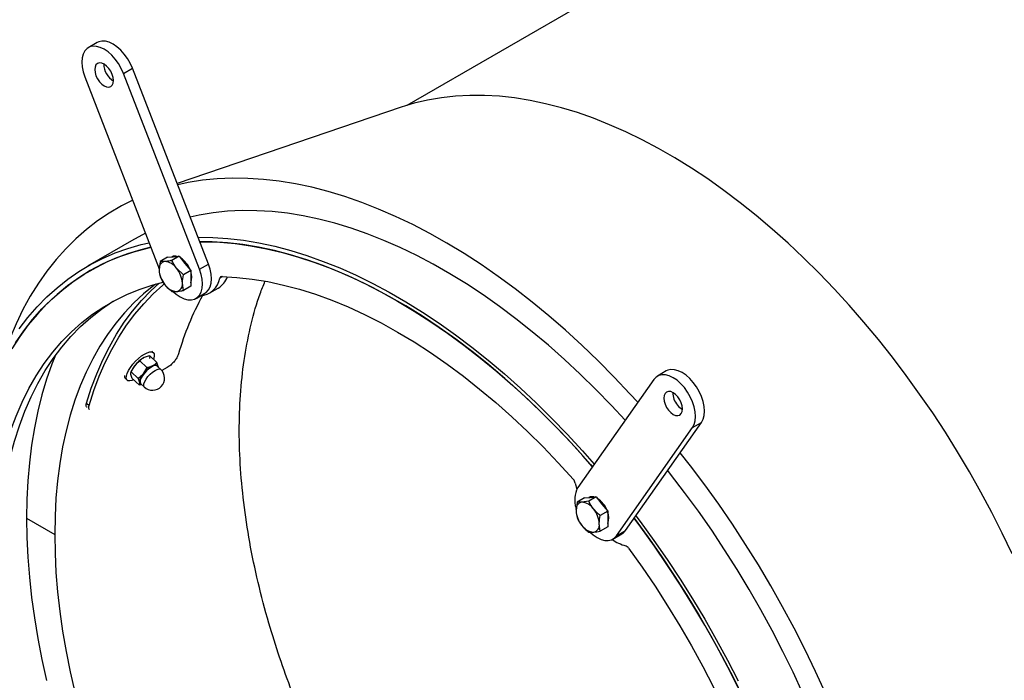
# Model space of a CAD drawing. Units: inches. Extents: x 0.3 to 7.9, y 0.2 to 11.3.
# Drawn here: x 1.4 to 2.5, y 5.3 to 6 of the extents above; entities that cross this region are included whole.
import ezdxf

# ---------------------------------------------------------------- set-up
doc = ezdxf.new("R2010")
doc.units = ezdxf.units.IN
doc.header["$MEASUREMENT"] = 0

msp = doc.modelspace()

# ---------------------------------------------------------------- linework, layer by layer
at = {"color": 7, "linetype": 'Continuous', "lineweight": 25}
for p, q in [((3.02833, 6.56823), (1.84328, 5.88411)), ((1.52237, 5.9494), (1.51309, 5.94404)), ((1.5094, 5.91383), (1.58661, 5.71481)), ((1.54958, 5.91742), (1.55886, 5.92278)), ((1.62846, 5.71413), (1.54958, 5.91742)), ((1.63774, 5.71948), (1.55886, 5.92278)), ((1.83767, 5.88228), (1.60533, 5.80301)), ((1.5603, 5.745), (1.51236, 5.71732)), ((1.58754, 5.72228), (1.58647, 5.71362)), ((1.59519, 5.72669), (1.58754, 5.72228)), ((1.59519, 5.72669), (1.60122, 5.72723)), ((1.60725, 5.72777), (1.59961, 5.72336)), ((1.60122, 5.72723), (1.60725, 5.72777)), ((1.60725, 5.72777), (1.61328, 5.72027)), ((1.61328, 5.72027), (1.61932, 5.71277)), ((1.62846, 5.71413), (1.63774, 5.71948)), ((1.61167, 5.70835), (1.60456, 5.71523)), ((1.61932, 5.71277), (1.61167, 5.70835)), ((1.61932, 5.71277), (1.61932, 5.70472)), ((1.58754, 5.7062), (1.5925, 5.69807)), ((1.61167, 5.69227), (1.61059, 5.69969)), ((1.61932, 5.70472), (1.61932, 5.69668)), ((1.65234, 5.7066), (1.64959, 5.70501)), ((1.61932, 5.69668), (1.61167, 5.69227)), ((1.62477, 5.68392), (1.63405, 5.68927)), ((1.63855, 5.68932), (1.64783, 5.69468)), ((1.58051, 5.62766), (1.57892, 5.62917)), ((1.57375, 5.61233), (1.5665, 5.61924)), ((1.57084, 5.6225), (1.57104, 5.62259)), ((1.57104, 5.62259), (1.57104, 5.62259)), ((1.57676, 5.62425), (1.57659, 5.62171)), ((1.58401, 5.61735), (1.57676, 5.62425)), ((1.55796, 5.60886), (1.55736, 5.6074)), ((1.55746, 5.60764), (1.56119, 5.61419)), ((1.5647, 5.60073), (1.55746, 5.60764)), ((1.57375, 5.61233), (1.57001, 5.60578)), ((1.58833, 5.61024), (1.58457, 5.61382)), ((1.58541, 5.61331), (1.58546, 5.61298)), ((1.59484, 5.61217), (1.58943, 5.60905)), ((2.11255, 5.60869), (2.10327, 5.60334)), ((1.55168, 5.60075), (1.55336, 5.59915)), ((1.55868, 5.60105), (1.55728, 5.60509)), ((1.56593, 5.59415), (1.55868, 5.60105)), ((1.5647, 5.60073), (1.5661, 5.59669)), ((2.09958, 5.59991), (2.0207, 5.48769)), ((1.56593, 5.59415), (1.56841, 5.59478)), ((1.56737, 5.59577), (1.57113, 5.59219)), ((1.51114, 5.57525), (1.51381, 5.57281)), ((2.07017, 5.44306), (2.14904, 5.55529)), ((2.13976, 5.54993), (2.14904, 5.55529)), ((2.06089, 5.4377), (2.13976, 5.54993)), ((2.01813, 5.49226), (2.01968, 5.48598)), ((2.02762, 5.47706), (2.01997, 5.47264)), ((2.03204, 5.47372), (2.02493, 5.47256)), ((2.02762, 5.47706), (2.03365, 5.4776)), ((2.03968, 5.47814), (2.03204, 5.47372)), ((2.03365, 5.4776), (2.03968, 5.47814)), ((2.03968, 5.47814), (2.04571, 5.47063)), ((2.01997, 5.47264), (2.0189, 5.46398)), ((2.04571, 5.47063), (2.05175, 5.46313)), ((1.44899, 5.45587), (1.47821, 5.43901)), ((2.05175, 5.46313), (2.0441, 5.45872)), ((2.05175, 5.46313), (2.05175, 5.45509)), ((2.05175, 5.45509), (2.05175, 5.44704)), ((2.0441, 5.44263), (2.04302, 5.45005)), ((2.05175, 5.44704), (2.0441, 5.44263)), ((2.06089, 5.4377), (2.07017, 5.44306)), ((2.03204, 5.44155), (2.03699, 5.44147)), ((2.0572, 5.43428), (2.06648, 5.43964))]:
    msp.add_line(p, q, dxfattribs=at)
at = {"color": 7, "linetype": 'Continuous', "lineweight": 25, "flags": 128}
for points in [[(1.54958, 5.91742), (1.54726, 5.92259), (1.5444, 5.92754), (1.54109, 5.93213), (1.53742, 5.93622), (1.53352, 5.93968), (1.52949, 5.94242), (1.52546, 5.94434), (1.52155, 5.94538), (1.51789, 5.94552), (1.51458, 5.94476), (1.51172, 5.94311), (1.5094, 5.94062), (1.50769, 5.93737), (1.50664, 5.93347), (1.50629, 5.92902), (1.50664, 5.92416), (1.50769, 5.91905), (1.5094, 5.91383)], [(1.55886, 5.92278), (1.55654, 5.92794), (1.55368, 5.9329), (1.55037, 5.93749), (1.5467, 5.94158), (1.5428, 5.94504), (1.53877, 5.94777), (1.53474, 5.94969), (1.53083, 5.95074), (1.52717, 5.95088), (1.52386, 5.95011), (1.52237, 5.9494)], [(1.53436, 5.90307), (1.53638, 5.90369), (1.53793, 5.90513), (1.5389, 5.90728), (1.53923, 5.91), (1.5389, 5.91311), (1.53793, 5.91638), (1.53638, 5.91961), (1.53436, 5.92256), (1.53201, 5.92504), (1.52949, 5.92688), (1.52697, 5.92795), (1.52462, 5.92818), (1.5226, 5.92756), (1.52105, 5.92612), (1.52008, 5.92397), (1.51975, 5.92125), (1.52008, 5.91815), (1.52105, 5.91487), (1.5226, 5.91165), (1.52462, 5.9087), (1.52697, 5.90621), (1.52949, 5.90438), (1.53201, 5.9033), (1.53436, 5.90307)], [(1.98737, 5.88596), (1.97118, 5.88936), (1.95519, 5.89192), (1.93944, 5.89365), (1.92395, 5.89454), (1.90873, 5.89458), (1.89382, 5.89379), (1.87923, 5.89216), (1.86498, 5.88969), (1.85109, 5.88639), (1.83767, 5.88228)], [(2.4712, 5.41903), (2.46087, 5.44058), (2.45004, 5.46195), (2.43871, 5.48311), (2.42691, 5.50404), (2.41465, 5.52471), (2.40194, 5.54507), (2.38881, 5.56511), (2.37528, 5.58479), (2.36137, 5.60409), (2.34709, 5.62297), (2.33247, 5.64141), (2.31753, 5.65938), (2.30228, 5.67686), (2.28677, 5.69381), (2.271, 5.71022), (2.25499, 5.72606), (2.23878, 5.74131), (2.22239, 5.75594), (2.20584, 5.76994), (2.18915, 5.78327), (2.17235, 5.79593), (2.15547, 5.8079), (2.13852, 5.81915), (2.12154, 5.82967), (2.10455, 5.83945), (2.08757, 5.84847), (2.07063, 5.85671), (2.05375, 5.86417), (2.03696, 5.87084), (2.02029, 5.87669), (2.00375, 5.88174), (1.98737, 5.88596)], [(1.7448, 5.79923), (1.72787, 5.8028), (1.71115, 5.80552), (1.69466, 5.8074), (1.67842, 5.80844), (1.66247, 5.80863), (1.64681, 5.80797), (1.63148, 5.80647), (1.61649, 5.80412), (1.60577, 5.80187)], [(2.08289, 5.57617), (2.07482, 5.58501), (2.05842, 5.60237), (2.04178, 5.61916), (2.02493, 5.63536), (2.00787, 5.65095), (1.99065, 5.66591), (1.97327, 5.68021), (1.95577, 5.69385), (1.93817, 5.70679), (1.92049, 5.71902), (1.90276, 5.73053), (1.885, 5.7413), (1.86724, 5.75131), (1.84949, 5.76056), (1.83179, 5.76902), (1.81416, 5.77669), (1.79662, 5.78355), (1.7792, 5.7896), (1.76192, 5.79483), (1.7448, 5.79923)], [(1.55908, 5.78577), (1.54735, 5.77985), (1.53482, 5.77254), (1.52277, 5.76443), (1.5112, 5.75554), (1.50014, 5.74587), (1.4896, 5.73543), (1.4796, 5.72425), (1.47015, 5.71234), (1.46126, 5.69971), (1.45294, 5.68639), (1.44521, 5.67238), (1.43808, 5.65771), (1.43155, 5.6424), (1.42643, 5.62874)], [(1.7522, 5.7662), (1.7358, 5.76964), (1.71961, 5.77225), (1.70365, 5.77403), (1.68795, 5.77496), (1.67253, 5.77505), (1.6574, 5.77431), (1.64259, 5.77272), (1.62813, 5.7703), (1.61882, 5.76825)], [(2.06984, 5.5576), (2.05563, 5.57292), (2.03961, 5.58942), (2.02336, 5.60534), (2.00691, 5.62067), (1.99028, 5.63538), (1.97349, 5.64944), (1.95657, 5.66285), (1.93954, 5.67557), (1.92243, 5.6876), (1.90527, 5.69891), (1.88807, 5.70949), (1.87086, 5.71932), (1.85366, 5.72839), (1.83651, 5.73669), (1.81942, 5.7442), (1.80242, 5.75092), (1.78554, 5.75683), (1.76879, 5.76192), (1.7522, 5.7662)], [(1.57239, 5.75147), (1.56167, 5.74578), (1.5603, 5.745)], [(1.44152, 5.65231), (1.4505, 5.66408), (1.46003, 5.67513), (1.47009, 5.68544), (1.48067, 5.695), (1.49176, 5.7038), (1.50334, 5.71181), (1.51539, 5.71904), (1.5279, 5.72547), (1.54085, 5.73108), (1.55422, 5.73588), (1.56799, 5.73986), (1.57615, 5.74178)], [(1.6269, 5.74742), (1.64213, 5.74721), (1.65787, 5.74616), (1.67386, 5.74427), (1.69008, 5.74155), (1.70651, 5.73799), (1.72312, 5.73361), (1.73988, 5.7284), (1.75679, 5.72238), (1.7738, 5.71556), (1.7909, 5.70794), (1.80806, 5.69954), (1.82526, 5.69036), (1.84247, 5.68043), (1.85966, 5.66975), (1.87682, 5.65834), (1.89392, 5.64621), (1.91093, 5.6334), (1.92784, 5.6199), (1.9446, 5.60575), (1.96121, 5.59095), (1.97764, 5.57554), (1.99386, 5.55954), (2.00985, 5.54296), (2.02559, 5.52584), (2.03779, 5.51199)], [(1.62876, 5.74263), (1.63375, 5.74265), (1.64937, 5.74214), (1.66527, 5.74077), (1.68142, 5.73855), (1.69779, 5.73548), (1.71436, 5.73157), (1.7311, 5.72682), (1.748, 5.72124), (1.76502, 5.71484), (1.78214, 5.70762), (1.79934, 5.6996), (1.81659, 5.69079), (1.83386, 5.6812), (1.85113, 5.67085), (1.86838, 5.65974), (1.88558, 5.64791), (1.9027, 5.63536), (1.91972, 5.62211), (1.93662, 5.60818), (1.95336, 5.5936), (1.96993, 5.57838), (1.9863, 5.56255), (2.00245, 5.54612), (2.01835, 5.52913), (2.03397, 5.5116), (2.03593, 5.50935)], [(2.03593, 5.50935), (2.02608, 5.52057), (2.01032, 5.53781), (1.9943, 5.55451), (1.97805, 5.57063), (1.96159, 5.58614), (1.94494, 5.60103), (1.92813, 5.61528), (1.91118, 5.62886), (1.89411, 5.64175), (1.87696, 5.65394), (1.85975, 5.6654), (1.84249, 5.67612), (1.82523, 5.68609), (1.80797, 5.69529), (1.79076, 5.7037), (1.77361, 5.71132), (1.75654, 5.71813), (1.73959, 5.72412), (1.72278, 5.72928), (1.70613, 5.73361), (1.68967, 5.73711), (1.67342, 5.73975), (1.6574, 5.74155), (1.64164, 5.7425), (1.62876, 5.74263)], [(1.57801, 5.73699), (1.56753, 5.73444), (1.55379, 5.73029), (1.54047, 5.7253), (1.52757, 5.71949), (1.51513, 5.71286), (1.50315, 5.70541), (1.49165, 5.69717), (1.48066, 5.68814), (1.47019, 5.67834), (1.46024, 5.66778), (1.45085, 5.65648), (1.44201, 5.64444), (1.43376, 5.6317)], [(1.43766, 5.63793), (1.4462, 5.65034), (1.45532, 5.66203), (1.46498, 5.67298), (1.47519, 5.68318), (1.48593, 5.69262), (1.49717, 5.70127), (1.50891, 5.70913), (1.52113, 5.71619), (1.53381, 5.72243), (1.54692, 5.72784), (1.56046, 5.73242), (1.5744, 5.73617), (1.57801, 5.73699)], [(1.63405, 5.68927), (1.63542, 5.69021), (1.63774, 5.69269), (1.63945, 5.69594), (1.64049, 5.69985), (1.64084, 5.7043), (1.64049, 5.70915), (1.63945, 5.71427), (1.63774, 5.71948)], [(1.60129, 5.6909), (1.60434, 5.68827), (1.60837, 5.68554), (1.61239, 5.68362), (1.6163, 5.68258), (1.61997, 5.68243), (1.62328, 5.6832), (1.62614, 5.68485), (1.62846, 5.68734), (1.63017, 5.69058), (1.63121, 5.69449), (1.63156, 5.69894), (1.63121, 5.70379), (1.63017, 5.70891), (1.62846, 5.71413)], [(1.412, 5.44214), (1.41369, 5.46085), (1.41606, 5.47908), (1.41912, 5.49677), (1.42286, 5.51392), (1.42727, 5.53049), (1.43235, 5.54645), (1.43808, 5.56178), (1.44447, 5.57645), (1.45149, 5.59044), (1.45914, 5.60373), (1.4674, 5.61629), (1.47627, 5.6281), (1.48572, 5.63914), (1.49574, 5.6494), (1.50631, 5.65886), (1.51742, 5.6675), (1.52905, 5.67531), (1.54118, 5.68228), (1.55379, 5.68839), (1.56686, 5.69364), (1.58037, 5.69801), (1.59088, 5.70074)], [(1.5832, 5.6988), (1.58107, 5.69722), (1.57039, 5.68862), (1.56022, 5.67924), (1.55059, 5.6691), (1.5415, 5.65821), (1.53298, 5.6466), (1.52503, 5.63427), (1.51767, 5.62125), (1.51091, 5.60756), (1.50476, 5.59322), (1.49924, 5.57825), (1.49434, 5.56268), (1.49008, 5.54654), (1.48646, 5.52984), (1.4835, 5.51261), (1.48119, 5.49489), (1.47953, 5.47669), (1.47854, 5.45806), (1.47821, 5.43901)], [(1.51114, 5.57525), (1.51615, 5.59083), (1.52178, 5.6058), (1.52804, 5.62013), (1.53491, 5.63382), (1.54237, 5.64683), (1.55043, 5.65915), (1.55906, 5.67075), (1.56826, 5.68163), (1.578, 5.69175), (1.58664, 5.6997)], [(1.51381, 5.57281), (1.51878, 5.58828), (1.52438, 5.60315), (1.5306, 5.6174), (1.53742, 5.63099), (1.54484, 5.64392), (1.55284, 5.65616), (1.56142, 5.66768), (1.57055, 5.67848), (1.58023, 5.68854), (1.59043, 5.69783), (1.59189, 5.69906)], [(1.65157, 5.70662), (1.66718, 5.70577), (1.68306, 5.70403), (1.69919, 5.70139), (1.71553, 5.69787), (1.73208, 5.69347), (1.74878, 5.68819), (1.76563, 5.68205), (1.78259, 5.67505), (1.79963, 5.66721), (1.81673, 5.65854), (1.83386, 5.64905), (1.85099, 5.63877), (1.86809, 5.62769), (1.88513, 5.61586), (1.90209, 5.60327), (1.91894, 5.58996), (1.93565, 5.57595), (1.95219, 5.56125), (1.96853, 5.5459), (1.98466, 5.52992), (2.00054, 5.51333), (2.01615, 5.49616)], [(1.42128, 5.4475), (1.42297, 5.46621), (1.42534, 5.48443), (1.4284, 5.50213), (1.43214, 5.51928), (1.43655, 5.53585), (1.44163, 5.55181), (1.44736, 5.56714), (1.45375, 5.58181), (1.46077, 5.5958), (1.46842, 5.60909), (1.47668, 5.62164), (1.48555, 5.63346), (1.495, 5.6445), (1.50502, 5.65476), (1.51559, 5.66422), (1.5267, 5.67286), (1.53833, 5.68067), (1.53935, 5.6813)], [(1.56037, 5.59944), (1.55837, 5.59869), (1.55603, 5.59829), (1.55421, 5.59859), (1.55298, 5.59959), (1.55241, 5.60123), (1.55251, 5.60345), (1.55329, 5.60612), (1.5547, 5.60914), (1.55669, 5.61236), (1.55915, 5.61563), (1.56198, 5.61879), (1.56505, 5.6217), (1.5682, 5.62422), (1.57129, 5.62624), (1.57417, 5.62765), (1.57672, 5.62841), (1.57881, 5.62845), (1.58035, 5.6278), (1.58126, 5.62647), (1.58149, 5.62453), (1.58149, 5.62453)], [(1.47909, 5.62501), (1.47538, 5.61564), (1.46988, 5.60002), (1.46501, 5.58381), (1.46078, 5.56703), (1.45719, 5.54971), (1.45424, 5.53187), (1.45194, 5.51354), (1.4503, 5.49475), (1.44932, 5.47551), (1.44899, 5.45587)], [(1.58149, 5.62453), (1.58105, 5.62207), (1.58056, 5.62064)], [(1.56792, 5.59525), (1.56683, 5.59586), (1.56632, 5.59717), (1.5665, 5.59905), (1.56738, 5.60138), (1.56887, 5.60398), (1.57088, 5.60665), (1.57325, 5.6092), (1.5758, 5.61144), (1.57835, 5.6132), (1.58071, 5.61435), (1.5827, 5.61481), (1.58418, 5.61454), (1.58503, 5.61356), (1.58511, 5.6133)], [(1.58457, 5.61382), (1.58418, 5.6141), (1.58274, 5.61436), (1.5808, 5.61392), (1.5785, 5.61279), (1.57601, 5.61107), (1.57352, 5.60889), (1.57121, 5.60641), (1.56926, 5.6038), (1.5678, 5.60127), (1.56694, 5.599), (1.56676, 5.59716), (1.56726, 5.59588), (1.56737, 5.59577)], [(1.57113, 5.59219), (1.57102, 5.5923), (1.57052, 5.59358), (1.5707, 5.59542), (1.57156, 5.59769), (1.57302, 5.60022), (1.57497, 5.60282), (1.57728, 5.60531), (1.57977, 5.60749), (1.58226, 5.60921), (1.58456, 5.61033), (1.5865, 5.61078), (1.58794, 5.61052), (1.58833, 5.61024)], [(1.57967, 5.61409), (1.5808, 5.61458), (1.58184, 5.61491), (1.58277, 5.61506), (1.58359, 5.61504), (1.58427, 5.61486), (1.58481, 5.6145), (1.58519, 5.61398), (1.58541, 5.61331)], [(2.14904, 5.55529), (2.15075, 5.55853), (2.1518, 5.56244), (2.15215, 5.56689), (2.1518, 5.57174), (2.15075, 5.57686), (2.14904, 5.58207), (2.14672, 5.58724), (2.14386, 5.59219), (2.14055, 5.59678), (2.13689, 5.60087), (2.13298, 5.60434), (2.12895, 5.60707), (2.12492, 5.60899), (2.12102, 5.61003), (2.11735, 5.61018), (2.11404, 5.60941), (2.11255, 5.60869)], [(2.13976, 5.54993), (2.14147, 5.55317), (2.14252, 5.55708), (2.14287, 5.56153), (2.14252, 5.56638), (2.14147, 5.5715), (2.13976, 5.57672), (2.13744, 5.58188), (2.13458, 5.58683), (2.13127, 5.59143), (2.12761, 5.59551), (2.1237, 5.59898), (2.11967, 5.60171), (2.11564, 5.60363), (2.11174, 5.60468), (2.10807, 5.60482), (2.10476, 5.60405), (2.1019, 5.6024), (2.09958, 5.59991)], [(2.1148, 5.56799), (2.11715, 5.56551), (2.11967, 5.56367), (2.12219, 5.5626), (2.12454, 5.56236), (2.12656, 5.56299), (2.12811, 5.56442), (2.12908, 5.56658), (2.12942, 5.5693), (2.12908, 5.5724), (2.12811, 5.57568), (2.12656, 5.5789), (2.12454, 5.58185), (2.12219, 5.58433), (2.11967, 5.58617), (2.11715, 5.58725), (2.1148, 5.58748), (2.11278, 5.58685), (2.11123, 5.58542), (2.11026, 5.58327), (2.10993, 5.58055), (2.11026, 5.57744), (2.11123, 5.57417), (2.11278, 5.57094), (2.1148, 5.56799)], [(2.27766, 5.27443), (2.26731, 5.29708), (2.25644, 5.31958), (2.24506, 5.3419), (2.23318, 5.36401), (2.22082, 5.38588), (2.20799, 5.40748), (2.19472, 5.42878), (2.18103, 5.44975), (2.16692, 5.47037), (2.15243, 5.4906), (2.13756, 5.51041), (2.12701, 5.52394)], [(2.2543, 5.27416), (2.24416, 5.29608), (2.23351, 5.31783), (2.22235, 5.3394), (2.21071, 5.36076), (2.19859, 5.38187), (2.18602, 5.4027), (2.17302, 5.42322), (2.15959, 5.44341), (2.14577, 5.46323), (2.13157, 5.48265), (2.11702, 5.50166), (2.11402, 5.50546)], [(1.44899, 5.45587), (1.44932, 5.43585), (1.4503, 5.41548), (1.45194, 5.39479), (1.45424, 5.37381), (1.45719, 5.35257), (1.46078, 5.3311), (1.46501, 5.30943), (1.46988, 5.2876)], [(2.18706, 5.28035), (2.17607, 5.30207), (2.16457, 5.32358), (2.15259, 5.34486), (2.14015, 5.36586), (2.12725, 5.38656), (2.11393, 5.40693), (2.10019, 5.42694), (2.08606, 5.44656), (2.07915, 5.45584)], [(2.07915, 5.45584), (2.09332, 5.4366), (2.10726, 5.41676), (2.1208, 5.39655), (2.13392, 5.37599), (2.14659, 5.35512), (2.15881, 5.33396), (2.17055, 5.31254), (2.18179, 5.2909), (2.19253, 5.26907)], [(2.08101, 5.45848), (2.08558, 5.45237), (2.09973, 5.43289), (2.1135, 5.41302), (2.12687, 5.39278), (2.13982, 5.37222), (2.15233, 5.35135), (2.16438, 5.33021), (2.17596, 5.30882), (2.18705, 5.28722)], [(2.06648, 5.43964), (2.06785, 5.44057), (2.07017, 5.44306)], [(1.47821, 5.43901), (1.47854, 5.41957), (1.47953, 5.39979), (1.48119, 5.37968), (1.4835, 5.35929), (1.48646, 5.33864), (1.49008, 5.31776), (1.49434, 5.2967), (1.49924, 5.27548)], [(2.03374, 5.44125), (2.03677, 5.43864), (2.0408, 5.4359), (2.04482, 5.43399), (2.04873, 5.43294), (2.0524, 5.4328), (2.05571, 5.43356), (2.05857, 5.43521), (2.06089, 5.4377)], [(2.07343, 5.4249), (2.08735, 5.40533), (2.10086, 5.38537), (2.11393, 5.36503), (2.12654, 5.34436), (2.13867, 5.32339), (2.1503, 5.30215), (2.16141, 5.28068), (2.17198, 5.25901), (2.18201, 5.23718), (2.19146, 5.21523), (2.20032, 5.19318), (2.20858, 5.17108), (2.21623, 5.14897), (2.22325, 5.12687), (2.22964, 5.10483), (2.23537, 5.08287), (2.24045, 5.06105), (2.24486, 5.03939), (2.2486, 5.01793), (2.25166, 4.9967), (2.25403, 4.97573), (2.25572, 4.95508)]]:
    msp.add_lwpolyline(points, dxfattribs=at)
at = {"color": 7, "linetype": 'Continuous', "lineweight": 25}
for centre, radius, start, end in [((1.54968, 5.92728), 0.02065, 180.43247, 239.56216), ((1.59387, 5.71482), 0.0075, 100.54678, 189.25188), ((1.59157, 5.70665), 0.01557, 33.43491, 86.57046), ((1.60312, 5.72089), 0.00703, 72.50475, 117.80893), ((1.59449, 5.70444), 0.02587, 20.5385, 57.05064), ((1.61262, 5.71482), 0.02619, 182.63929, 219.77207), ((1.58443, 5.69848), 0.02619, 2.63929, 39.77207), ((1.60497, 5.70602), 0.0155, 337.78386, 22.63659), ((1.60319, 5.69848), 0.0075, 280.54678, 9.25188), ((1.62709, 5.70937), 0.02291, 275.67441, 349.0417), ((1.63539, 5.71487), 0.02372, 301.62611, 339.06483), ((1.65152, 5.70465), 0.00197, 88.54575, 169.50344), ((1.60549, 5.70665), 0.01557, 213.43491, 266.57046), ((1.89781, 5.54203), 0.30317, 151.47332, 163.84602), ((1.58523, 5.59601), 0.03014, 118.51667, 142.91416), ((1.57931, 5.59955), 0.0233, 141.08336, 156.45892), ((1.59406, 5.58761), 0.03014, 118.51667, 142.91416), ((1.57973, 5.60121), 0.01247, 226.39382, 46.39382), ((1.55443, 5.60343), 0.00385, 173.97478, 222.48728), ((1.58014, 5.59604), 0.01406, 136.10976, 177.3425), ((1.56819, 5.59703), 0.00211, 189.36163, 271.99283), ((2.1396, 5.58656), 0.02038, 180.37627, 220.41094), ((2.13742, 5.58351), 0.01677, 217.29331, 241.44255), ((2.00964, 5.49039), 0.0087, 12.39181, 41.55014), ((2.04433, 5.475), 0.02682, 151.75707, 198.49967), ((2.03555, 5.47119), 0.00709, 72.68784, 117.62584), ((2.02659, 5.45453), 0.02628, 20.82778, 56.76137), ((2.0263, 5.46519), 0.0075, 100.54678, 189.25188), ((2.04505, 5.46519), 0.02619, 182.63929, 219.77207), ((2.024, 5.45702), 0.01557, 33.43491, 86.57046), ((2.01686, 5.44885), 0.02619, 2.63929, 39.77207), ((2.03709, 5.45639), 0.01579, 338.21688, 22.20357), ((2.03792, 5.45701), 0.01557, 213.43491, 266.57046), ((2.03562, 5.44885), 0.0075, 280.54678, 9.25188), ((2.08414, 5.47504), 0.04971, 235.99367, 253.92572), ((2.06838, 5.42155), 0.00605, 33.53544, 70.84207)]:
    msp.add_arc(centre, radius, start, end, dxfattribs=at)
for points, knots in [([(1.5925, 5.7222), (1.59202, 5.72216), (1.59003, 5.72201), (1.58862, 5.72216), (1.58754, 5.72228)], [0, 0, 0, 0, 0.24185142, 1, 1, 1, 1]), ([(1.59961, 5.72336), (1.59903, 5.72324), (1.59643, 5.7227), (1.59421, 5.72242), (1.5925, 5.7222)], [0, 0, 0, 0, 0.2237133, 1, 1, 1, 1]), ([(1.60456, 5.71523), (1.60442, 5.71541), (1.6024, 5.71796), (1.60095, 5.72076), (1.59961, 5.72336)], [0, 0, 0, 0, 0.0702148, 1, 1, 1, 1]), ([(1.58647, 5.71362), (1.58647, 5.71343), (1.58648, 5.71072), (1.58703, 5.70838), (1.58754, 5.7062)], [0, 0, 0, 0, 0.0702148, 1, 1, 1, 1]), ([(1.61059, 5.69969), (1.61059, 5.69988), (1.61061, 5.7026), (1.61116, 5.70558), (1.61167, 5.70835)], [0, 0, 0, 0, 0.07021477, 1, 1, 1, 1]), ([(2.08567, 4.82325), (2.08566, 4.82325), (2.0856, 4.82329), (2.08537, 4.82342), (2.08454, 4.8239), (2.08216, 4.8253), (2.07765, 4.82798), (2.07089, 4.83211), (2.0625, 4.83741), (2.05291, 4.84372), (2.04254, 4.85082), (2.02985, 4.85991), (2.01562, 4.87065), (2.00058, 4.8827), (1.98573, 4.89521), (1.97096, 4.90833), (1.95583, 4.9225), (1.94104, 4.93705), (1.92279, 4.95592), (1.90108, 4.9799), (1.87663, 5.00926), (1.85311, 5.03995), (1.83086, 5.07149), (1.80984, 5.10382), (1.79001, 5.13703), (1.77139, 5.17107), (1.75412, 5.20573), (1.73829, 5.24082), (1.72397, 5.27617), (1.71122, 5.31165), (1.69934, 5.34948), (1.68879, 5.38947), (1.68009, 5.43131), (1.67391, 5.47238), (1.67029, 5.51244), (1.66925, 5.55124), (1.67081, 5.58853), (1.67491, 5.62412), (1.68171, 5.65762), (1.68884, 5.68353), (1.69458, 5.69732), (1.69632, 5.70153)], [0, 0, 0, 0, 0.0000264, 0.0002463, 0.0008583, 0.0031113, 0.0091247, 0.0177047, 0.0283248, 0.0404584, 0.0535791, 0.0671603, 0.0881658, 0.1072537, 0.1243441, 0.1450188, 0.1643148, 0.1834947, 0.2035488, 0.2375742, 0.2725115, 0.3071757, 0.3412635, 0.375139, 0.4091289, 0.4432504, 0.477411, 0.5115345, 0.5456249, 0.5797095, 0.613806, 0.6547265, 0.6956445, 0.7365595, 0.7774747, 0.8183909, 0.8593073, 0.9002234, 0.9411393, 0.9820554, 1, 1, 1, 1]), ([(1.5925, 5.69807), (1.59264, 5.69789), (1.59469, 5.69537), (1.59724, 5.6932), (1.59961, 5.69119)], [0, 0, 0, 0, 0.0702148, 1, 1, 1, 1]), ([(1.59961, 5.69119), (1.60068, 5.69107), (1.60209, 5.69092), (1.60408, 5.69107), (1.60456, 5.69111)], [0, 0, 0, 0, 0.7581486, 1, 1, 1, 1]), ([(1.60456, 5.69111), (1.60628, 5.69132), (1.60849, 5.6916), (1.61109, 5.69215), (1.61167, 5.69227)], [0, 0, 0, 0, 0.7762867, 1, 1, 1, 1]), ([(1.56119, 5.61419), (1.5613, 5.61432), (1.56284, 5.61627), (1.56473, 5.61781), (1.5665, 5.61924)], [0, 0, 0, 0, 0.0702006, 1, 1, 1, 1]), ([(1.57084, 5.6225), (1.57041, 5.62227), (1.56872, 5.62138), (1.56745, 5.62015), (1.5665, 5.61924)], [0, 0, 0, 0, 0.2540794, 1, 1, 1, 1]), ([(1.57676, 5.62425), (1.57625, 5.62416), (1.57412, 5.62379), (1.57226, 5.62305), (1.57084, 5.6225)], [0, 0, 0, 0, 0.2391991, 1, 1, 1, 1]), ([(1.57967, 5.61409), (1.5809, 5.61483), (1.58252, 5.61579), (1.58372, 5.61705), (1.58401, 5.61735)], [0, 0, 0, 0, 0.7608009, 1, 1, 1, 1]), ([(1.58541, 5.61331), (1.5854, 5.61339), (1.58518, 5.61451), (1.58458, 5.61598), (1.58401, 5.61735)], [0, 0, 0, 0, 0.0702006, 1, 1, 1, 1]), ([(1.60661, 5.62638), (1.60621, 5.62533), (1.60543, 5.62323), (1.60308, 5.61964), (1.60017, 5.61627), (1.59727, 5.61369), (1.59552, 5.61259), (1.59483, 5.61216)], [0, 0, 0, 0, 0.2148485, 0.4296967, 0.6445572, 0.8594473, 1, 1, 1, 1]), ([(1.55728, 5.60509), (1.55726, 5.60517), (1.55707, 5.60627), (1.55727, 5.60698), (1.55746, 5.60764)], [0, 0, 0, 0, 0.0702006, 1, 1, 1, 1]), ([(1.57375, 5.61233), (1.57532, 5.61265), (1.57744, 5.61308), (1.57922, 5.61388), (1.57967, 5.61409)], [0, 0, 0, 0, 0.7459206, 1, 1, 1, 1]), ([(1.57001, 5.60578), (1.56991, 5.60564), (1.56837, 5.6037), (1.56647, 5.60216), (1.5647, 5.60073)], [0, 0, 0, 0, 0.0702006, 1, 1, 1, 1]), ([(1.5661, 5.59669), (1.56612, 5.59661), (1.56631, 5.59551), (1.56611, 5.5948), (1.56593, 5.59415)], [0, 0, 0, 0, 0.0702006, 1, 1, 1, 1]), ([(1.51172, 5.57099), (1.51153, 5.5711), (1.51082, 5.57152), (1.51064, 5.57307), (1.511, 5.57463), (1.51114, 5.57525)], [0, 0, 0, 0, 0.1793574, 0.672996, 1, 1, 1, 1]), ([(1.5144, 5.56858), (1.51421, 5.56869), (1.5135, 5.5691), (1.51333, 5.57065), (1.51367, 5.5722), (1.51381, 5.57281)], [0, 0, 0, 0, 0.1801547, 0.6759888, 1, 1, 1, 1]), ([(2.03699, 5.4656), (2.03651, 5.46622), (2.03452, 5.46879), (2.03311, 5.4716), (2.03204, 5.47372)], [0, 0, 0, 0, 0.24185142, 1, 1, 1, 1]), ([(2.0189, 5.46398), (2.0189, 5.46379), (2.01891, 5.46108), (2.01946, 5.45874), (2.01997, 5.45656)], [0, 0, 0, 0, 0.0702148, 1, 1, 1, 1]), ([(2.02493, 5.47256), (2.02479, 5.47255), (2.02276, 5.47238), (2.02132, 5.47252), (2.01997, 5.47264)], [0, 0, 0, 0, 0.0702148, 1, 1, 1, 1]), ([(2.0441, 5.45872), (2.04352, 5.45918), (2.04092, 5.46126), (2.03871, 5.4637), (2.03699, 5.4656)], [0, 0, 0, 0, 0.22371328, 1, 1, 1, 1]), ([(2.01997, 5.45656), (2.02105, 5.45443), (2.02246, 5.45163), (2.02445, 5.44906), (2.02493, 5.44843)], [0, 0, 0, 0, 0.7581486, 1, 1, 1, 1]), ([(2.04302, 5.45005), (2.04302, 5.45024), (2.04304, 5.45297), (2.04359, 5.45595), (2.0441, 5.45872)], [0, 0, 0, 0, 0.0702148, 1, 1, 1, 1]), ([(2.02493, 5.44843), (2.02664, 5.44654), (2.02886, 5.44409), (2.03146, 5.44202), (2.03204, 5.44155)], [0, 0, 0, 0, 0.77628672, 1, 1, 1, 1]), ([(2.03699, 5.44147), (2.03714, 5.44148), (2.03919, 5.44167), (2.04173, 5.44217), (2.0441, 5.44263)], [0, 0, 0, 0, 0.0702148, 1, 1, 1, 1])]:
    msp.add_open_spline(points, degree=3, knots=knots, dxfattribs=at)

doc.saveas('drawing.dxf')
